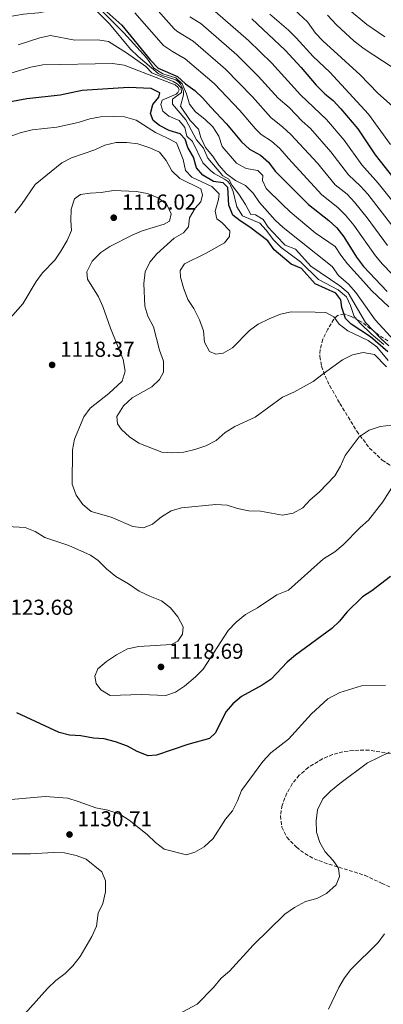
# Model space of a CAD drawing. Units: metres. Extents: x 648134 to 651591, y 4741592 to 4743980.
# Drawn here: x 650861 to 651029, y 4741888 to 4742344 of the extents above; entities that cross this region are included whole.
import ezdxf

# ---------------------------------------------------------------- set-up
doc = ezdxf.new("R2010")
doc.units = ezdxf.units.M
doc.header["$MEASUREMENT"] = 0
doc.linetypes.add('DGN Style 3', pattern=[2.435891, 1.739922, -0.695969])
for name, color, linetype, lineweight in [('Cota de punto acotado terreno', 7, 'Continuous', 0), ('Curva de nivel directora', 30, 'Continuous', 30), ('Curva de nivel intermedia', 30, 'Continuous', 0), ('Pozo puntual', 7, 'Continuous', 0), ('Punto acotado terreno (símbolo)', 7, 'Continuous', 0), ('Zona arbolada', 92, 'DGN Style 3', 0)]:
    doc.layers.add(name, color=color, linetype=linetype, lineweight=lineweight)
doc.styles.add('Style-Arial', font='arial.ttf')

# ---------------------------------------------------------------- blocks, each defined once
blk = doc.blocks.new('5PATER')
at = {"layer": 'Pozo puntual', "linetype": 'Continuous', "lineweight": 0}
h = blk.add_hatch(color=51, dxfattribs=at)
edge = h.paths.add_edge_path()
edge.add_ellipse((0, 0), major_axis=(-0.11, -0.111), ratio=0.999422, start_angle=0, end_angle=360)

msp = doc.modelspace()

# ---------------------------------------------------------------- linework, layer by layer
at = {"layer": 'Curva de nivel directora', "color": 30, "linetype": 'Continuous', "lineweight": 30, "flags": 128}
for points, elevation in [([(650895.87, 4742352.23), (650908.26, 4742341.17), (650921.45, 4742325.04), (650925.05, 4742321.31), (650934.08, 4742317.39), (650937.77, 4742314.01), (650942.14, 4742310.84), (650945.77, 4742307.4), (650949.43, 4742303.12), (650956.8, 4742295.49), (650963.69, 4742287.14), (650967.41, 4742283.79), (650972.49, 4742281.02), (650976.25, 4742277.74), (650979.31, 4742273.63), (650994.75, 4742258.08), (651004.07, 4742250.74), (651007.76, 4742247.37), (651011.03, 4742243.21), (651016.94, 4742233.85), (651020.19, 4742229.52), (651031.1, 4742217.89)], 1075), ([(650968.46, 4742343.99), (650983.86, 4742329.62), (650991.34, 4742321.59), (650998.32, 4742313.3), (651002.26, 4742309.35), (651006.17, 4742306.24), (651009.72, 4742302.44), (651017.5, 4742293.21), (651025.54, 4742281.12), (651038.26, 4742265.09)], 1050), ([(650959.73, 4742253.27), (650957.82, 4742257.89), (650957.45, 4742266.06), (650955.15, 4742268.15), (650950.7, 4742268.8), (650945.79, 4742271.67), (650942.84, 4742275.18), (650941.43, 4742280.13), (650938.8, 4742284.48), (650937.61, 4742288.32), (650935.35, 4742290.82), (650930.24, 4742292.41), (650925.78, 4742294.66), (650922.77, 4742297.07), (650921.51, 4742300.33), (650922.67, 4742304.46), (650925.44, 4742307.85), (650925.97, 4742309.79), (650921.82, 4742311.76), (650911.44, 4742312.26), (650889.95, 4742310.93), (650879.71, 4742308.76), (650864.38, 4742307.06), (650853.5, 4742305.02)], 1100), ([(651031.45, 4742189.91), (651023.38, 4742196.86), (651014.43, 4742202.73), (651011.78, 4742205.43), (651010.21, 4742210.42), (651009.68, 4742213.98), (651007.36, 4742217.1), (650997.8, 4742221.5), (650991.48, 4742228.59), (650986.64, 4742230.54), (650978.78, 4742237.21), (650975.86, 4742241.27), (650967.63, 4742247.64), (650963.06, 4742250.59), (650959.73, 4742253.27)], 1100), ([(651032.67, 4742086.02), (651024.05, 4742079.36), (651019.66, 4742076.55), (651012.44, 4742069.51), (651009.09, 4742065.35), (651005.48, 4742061.89), (650988.74, 4742049.58), (650984.91, 4742046.36), (650977.37, 4742038.51), (650973.24, 4742035.7), (650963.64, 4742030.41), (650959.68, 4742027.09), (650956.38, 4742023.32), (650951.6, 4742013.69), (650948.94, 4742011.09), (650938.91, 4742008.22), (650924.35, 4742003.29), (650920.57, 4742002.97), (650915.35, 4742005.05), (650910.87, 4742007.47), (650905.38, 4742009.5), (650900.16, 4742010.91), (650895.17, 4742011.27), (650889.38, 4742012.33), (650884.13, 4742012.53), (650879.3, 4742013.84), (650859.68, 4742022.86)], 1125)]:
    msp.add_lwpolyline(points, dxfattribs=dict(at, elevation=elevation))
at = {"layer": 'Curva de nivel intermedia', "color": 30, "linetype": 'Continuous', "lineweight": 0, "flags": 128}
for points, elevation in [([(650936.09, 4742312.63), (650935.41, 4742313.89), (650934.48, 4742314.94), (650933.23, 4742315.78), (650926.99, 4742317.84), (650925.16, 4742318.75), (650915.87, 4742326.56), (650912.28, 4742330.04), (650902.64, 4742341.69), (650892.11, 4742352.25), (650889.96, 4742353.12), (650880.09, 4742348.75), (650869.74, 4742346.84), (650862.83, 4742346.25), (650852.11, 4742344.32)], 1085), ([(651005.31, 4742355.24), (651021.68, 4742341.52), (651030.07, 4742335.67)], 1030), ([(650894.85, 4742351.93), (650909.3, 4742337.55), (650919.83, 4742325.87), (650923.18, 4742321.3), (650927.3, 4742318.59), (650933.3, 4742316.77), (650936.23, 4742313.95), (650938.25, 4742309.39), (650939.66, 4742304.53), (650942.44, 4742301.09), (650946.78, 4742297.68), (650950.43, 4742294.13), (650953.19, 4742289.71), (650954.8, 4742284.97), (650961.33, 4742277.22), (650965.85, 4742274.75), (650971.25, 4742273.91), (650973.64, 4742271.57), (650973.48, 4742269.23), (650975.16, 4742265.52), (650982.49, 4742258.3), (650986.22, 4742254.76), (650997.78, 4742245.01), (651007.04, 4742238.73), (651009.67, 4742234.63), (651012.78, 4742230.71), (651020.17, 4742222.52), (651023.92, 4742218.43)], 1080), ([(650923.86, 4742349.13), (650932.48, 4742339.45), (650933.72, 4742338.34), (650941.3, 4742333.74), (650956.35, 4742320.72), (650968.74, 4742307.94), (650977.21, 4742298.42), (650982.82, 4742293.94), (650986.5, 4742290.55), (650998.81, 4742277.2), (651007.07, 4742267.29), (651012.66, 4742262.89), (651016.09, 4742259.25), (651021.93, 4742251.96), (651031.27, 4742239.15)], 1065), ([(650986.3, 4742350.14), (650994.29, 4742342.66), (650997.93, 4742337.51), (651001.39, 4742333.89), (651018.65, 4742318.19), (651026.75, 4742309.71), (651037.84, 4742299.9)], 1040), ([(650914.25, 4742346.88), (650927.58, 4742331.69), (650931.74, 4742328.93), (650937.69, 4742325.56), (650951.08, 4742314.08), (650962.89, 4742301.59), (650970.25, 4742293.15), (650972.84, 4742290.59), (650977.65, 4742287.48), (650981.38, 4742284.14), (650985.39, 4742279.39), (651000.91, 4742262.69), (651008.36, 4742256.81), (651011.91, 4742253.29), (651015.7, 4742248.66), (651025.73, 4742234.33), (651028.97, 4742230.53), (651046.47, 4742212.56)], 1070), ([(650939.85, 4742344.99), (650944.9, 4742341.93), (650961.62, 4742327.36), (650971.48, 4742317.58), (650980.73, 4742307.31), (650985.73, 4742303.07), (650991.86, 4742296.7), (650995.57, 4742293.35), (651005.04, 4742282.54), (651013.23, 4742271.9), (651018.82, 4742266.62), (651022.13, 4742262.87), (651036.82, 4742243.97)], 1060), ([(650951.47, 4742347.41), (650966.88, 4742333.98), (650977.67, 4742323.6), (650991.09, 4742308.92), (651003.03, 4742297.5), (651011.27, 4742287.87), (651019.39, 4742276.51), (651026.93, 4742268.07), (651045.52, 4742244.91)], 1055), ([(650976.76, 4742346.26), (650985.49, 4742338.78), (650989.07, 4742335.29), (650996.87, 4742326.68), (651004.57, 4742319.31), (651022.51, 4742299.89), (651032.64, 4742285.95)], 1045), ([(651003.56, 4742345.75), (651007.72, 4742341.27), (651015.88, 4742333.67), (651020.43, 4742330.14), (651033.38, 4742321.72)], 1035), ([(650932.05, 4742315.14), (650922.23, 4742319.14), (650919.38, 4742322.05), (650910.43, 4742328.37), (650902.16, 4742333.65), (650897.19, 4742334.31), (650886.59, 4742334.27), (650875.34, 4742336.39), (650870.42, 4742335.31), (650860.25, 4742331.98)], 1090), ([(650927.33, 4742301.3), (650926.36, 4742304.49), (650926.94, 4742306.39), (650933.5, 4742309.19), (650934.23, 4742310.02), (650934.78, 4742311.27), (650934.39, 4742312.29), (650932.93, 4742313.45), (650909.36, 4742322.58), (650904.03, 4742323.34), (650871.76, 4742322.76), (650866.22, 4742321.75), (650855.4, 4742318.47)], 1095), ([(651031.97, 4742192.76), (651028.22, 4742196.07), (651021.13, 4742203.49), (651013.01, 4742217.31), (651009.16, 4742220.52), (650995.75, 4742229.67), (650988.65, 4742237.54), (650983.97, 4742239.34), (650982.93, 4742240.23), (650976.08, 4742247.62), (650973.79, 4742251.15), (650970.13, 4742253.42), (650967.95, 4742253.54), (650965.48, 4742258.18), (650962.43, 4742262.98), (650959.43, 4742266.98), (650957.89, 4742269.82), (650955.06, 4742271.45), (650948.15, 4742279.6), (650946.14, 4742284.18), (650942.94, 4742288.15), (650937.91, 4742297.38), (650931.81, 4742304.53), (650931.8, 4742306.96), (650935.89, 4742310.04), (650935.77, 4742312.09), (650933.97, 4742313.99), (650932.05, 4742315.14)], 1090), ([(651037.93, 4742191.37), (651025.55, 4742204.79), (651016.66, 4742217.46), (651013.18, 4742221.3), (651008.65, 4742225.34), (651005.74, 4742229.42), (650982.94, 4742247.49), (650979.26, 4742250.88), (650971.98, 4742259.06), (650969.16, 4742263.42), (650965.55, 4742266.89), (650960.86, 4742269.33), (650956.81, 4742272.27), (650953.28, 4742276.35), (650950.25, 4742280.69), (650947.01, 4742284.58), (650944.85, 4742289.09), (650943.75, 4742293.01), (650939.93, 4742297.01), (650935.45, 4742303.59), (650936.9, 4742308.91), (650936.79, 4742310.22), (650936.56, 4742311.53), (650936.09, 4742312.63)], 1085), ([(650948.86, 4742190.2), (650946.63, 4742194.47), (650946.12, 4742199.64), (650944.21, 4742204.74), (650941.62, 4742210.06), (650938.89, 4742214.25), (650936.89, 4742219.64), (650935.4, 4742224.5), (650935.38, 4742227.54), (650937.38, 4742230.62), (650947.33, 4742235.66), (650955.8, 4742240.47), (650958.09, 4742243.27), (650958.32, 4742245.99), (650954.55, 4742249.78), (650952.34, 4742251.46), (650951.53, 4742255.1), (650952.99, 4742260.44), (650953.35, 4742263.11), (650949.99, 4742266.42), (650940.74, 4742270.84), (650937.84, 4742273.95), (650936.63, 4742278.98), (650933.61, 4742286.67), (650929.2, 4742289.07), (650923.91, 4742291.42), (650914.97, 4742297.14), (650909.5, 4742298.68), (650904.51, 4742298.94), (650898.4, 4742298.68), (650893.48, 4742297.78), (650888.09, 4742296.11), (650878.14, 4742293.94), (650866.82, 4742292.73), (650861.2, 4742291.39), (650856.11, 4742289.52)], 1105), ([(651029.53, 4742193.32), (651023.76, 4742198.3), (651018.77, 4742203.05), (651015.87, 4742206.29), (651014.09, 4742211.39), (651012.26, 4742215.45), (651008.44, 4742218.68), (650999.34, 4742223.51), (650991.01, 4742231.59), (650981.99, 4742238.28), (650978.47, 4742241.84), (650975.1, 4742246.3), (650972.16, 4742249.53), (650964.22, 4742252.86), (650961.53, 4742257.09), (650959.83, 4742264.17), (650958.36, 4742267.67), (650957.15, 4742268.88), (650955.77, 4742269.8), (650951.03, 4742272.46), (650949.31, 4742273.86), (650945.88, 4742277.49), (650941, 4742287.35), (650938.4, 4742289.84), (650937.46, 4742293.77), (650934.85, 4742297.01), (650930, 4742299.01), (650927.33, 4742301.3)], 1095), ([(650931.79, 4742143.2), (650926.8, 4742143.48), (650916.14, 4742147.66), (650911.91, 4742150.6), (650908.22, 4742153.97), (650906.24, 4742156.6), (650906.04, 4742160.1), (650909.03, 4742164.91), (650913.12, 4742168.62), (650922.12, 4742173.7), (650925.77, 4742177.12), (650927.56, 4742180.62), (650927.57, 4742185.62), (650925.67, 4742190.72), (650922.96, 4742201.47), (650920.34, 4742206.4), (650918.89, 4742211.18), (650918.48, 4742221.58), (650919.08, 4742226.92), (650921.21, 4742231.45), (650924.58, 4742235.34), (650932.59, 4742242.54), (650936.89, 4742245.11), (650939.18, 4742247.83), (650939.63, 4742252.03), (650942.29, 4742256.52), (650944.91, 4742259.45), (650945.71, 4742262.63), (650944.83, 4742265.42), (650935.08, 4742270.21), (650931.48, 4742273.7), (650928.83, 4742278.58), (650925.75, 4742282.3), (650921.2, 4742284.34), (650915.67, 4742286.16), (650910.66, 4742286.81), (650905.66, 4742286.83), (650900.46, 4742285.66), (650895.77, 4742283.48), (650885.03, 4742279.75), (650880.6, 4742277.42), (650868.18, 4742267.4), (650861.84, 4742258.11), (650858.7, 4742254.22)], 1110), ([(650957.1, 4742119.06), (650951.83, 4742119.34), (650935.89, 4742117.74), (650931.08, 4742116.36), (650926.7, 4742113.65), (650922.57, 4742110.24), (650918.32, 4742108.57), (650913.34, 4742109.15), (650903.35, 4742113.48), (650894.04, 4742116.11), (650890.25, 4742119.38), (650887.21, 4742123.72), (650885.38, 4742128.74), (650885.5, 4742144.67), (650886.37, 4742149.6), (650890.66, 4742159.91), (650893.65, 4742163.92), (650902.35, 4742170.63), (650908.49, 4742176.46), (650909.92, 4742181.05), (650908.99, 4742186.5), (650902.99, 4742200.9), (650899.54, 4742210.89), (650897.49, 4742215.45), (650892.48, 4742223.58), (650892.13, 4742226.94), (650894.58, 4742231.88), (650898.61, 4742235.96), (650902.79, 4742238.7), (650913.08, 4742244.01), (650917.69, 4742245.94), (650927.95, 4742249.1), (650930.38, 4742250.46), (650931.1, 4742253.8), (650929.08, 4742258.12), (650925.2, 4742261.21), (650919.98, 4742263.26), (650915.07, 4742264.22), (650904.38, 4742264.58), (650898.72, 4742263.65), (650893.67, 4742263.43), (650889.21, 4742262.72), (650886.45, 4742260.77), (650884.9, 4742256.02), (650884.76, 4742250.76), (650885.04, 4742246.12), (650882.96, 4742241.56), (650880.1, 4742236.62), (650877.26, 4742232.33), (650871.62, 4742226.46), (650868.58, 4742222.49), (650862.46, 4742212.14), (650851.99, 4742200.25)], 1115), ([(651023.92, 4742218.43), (651031.95, 4742210.76)], 1080), ([(651031.63, 4742185.94), (651026.41, 4742192.26), (651022.41, 4742195.26), (651012.93, 4742199.68), (651008.99, 4742202.76), (651006.41, 4742206.2), (651002.8, 4742208.1), (650997.78, 4742208.38), (650986.62, 4742208.48), (650981.73, 4742207.36), (650976.45, 4742205.28), (650971.42, 4742202.81), (650967.37, 4742199.89), (650959.54, 4742191.79), (650955.2, 4742189.29), (650951.88, 4742188.9), (650948.86, 4742190.2)], 1105), ([(651030.9, 4742183.05), (651025.33, 4742188.81), (651019.98, 4742189.59), (651015.06, 4742188.61), (651010.42, 4742186.26), (651001.46, 4742179.84), (650996.91, 4742176.2), (650987.99, 4742171.27), (650982.68, 4742169.01), (650970, 4742159.7), (650960.62, 4742155.36), (650956.19, 4742152.6), (650952.01, 4742148.98), (650947.17, 4742146.43), (650942.1, 4742144.76), (650937.05, 4742143.57), (650931.79, 4742143.2)], 1110), ([(651033.14, 4742155.97), (651027.85, 4742155.42), (651022.74, 4742153.71), (651018.12, 4742150.58), (651011.67, 4742142.03), (651009.5, 4742137.06), (651006.93, 4742132.63), (650999.71, 4742125.07), (650995.43, 4742121.49), (650992.17, 4742117.73), (650987.63, 4742115.25), (650982.7, 4742114.46), (650972.5, 4742116.3), (650967.14, 4742116.46), (650961.86, 4742117.43), (650957.1, 4742119.06)], 1115), ([(651034.97, 4742129.77), (651029.11, 4742120.61), (651022.43, 4742112.06), (651018.69, 4742108.74), (651010.78, 4742100.61), (651006.87, 4742097.49), (651001.6, 4742094.22), (650985.4, 4742079.64), (650980.01, 4742077.56), (650971.17, 4742071.55), (650965.55, 4742068.35), (650961.17, 4742064.84)], 1120), ([(650961.17, 4742064.84), (650957.46, 4742061.04), (650945.9, 4742043.17), (650942.37, 4742039.63), (650937.24, 4742035.31), (650933.14, 4742032.46), (650928.61, 4742030.93), (650917.21, 4742031.37), (650902.87, 4742030.98), (650898.51, 4742033.51), (650896.36, 4742036.42), (650895.84, 4742039.87), (650897.17, 4742043.22), (650901.14, 4742046.62), (650905.9, 4742049.75), (650910.95, 4742052.48), (650916.14, 4742053.61), (650931.27, 4742054.58), (650934.28, 4742056.11), (650936.35, 4742059.36), (650936.65, 4742062.78), (650934.22, 4742067.42), (650930.85, 4742071.54), (650926.72, 4742074.67), (650921.21, 4742076.86), (650916.36, 4742079.23), (650911.44, 4742082.63), (650905.5, 4742086.01), (650901.19, 4742089.62), (650897.42, 4742093.41), (650893.84, 4742095.85), (650883.76, 4742100.34), (650872.65, 4742104.08), (650868.23, 4742106.88), (650863.54, 4742108.61), (650852.49, 4742109.35)], 1120), ([(650857.09, 4741982.77), (650872.84, 4741984.26), (650883.34, 4741983.36), (650888.14, 4741981.96), (650896.33, 4741978.93), (650901.86, 4741977.89), (650907.36, 4741976.02), (650911.69, 4741973.27), (650919.96, 4741966.69), (650923.94, 4741962.87), (650927.9, 4741959.81), (650938.27, 4741957.27), (650942.11, 4741958.37), (650946.41, 4741960.92), (650950.66, 4741964.79), (650956.28, 4741973.65), (650959.61, 4741977.54), (650961.91, 4741982.19), (650963.78, 4741987.04), (650973.51, 4742000.34), (650977.25, 4742004.44), (650985.39, 4742010.73), (650996.17, 4742022.48), (651003.6, 4742029.42), (651009.17, 4742032.4), (651019.19, 4742035.46), (651030.36, 4742035.57)], 1130), ([(650934.19, 4741883.39), (650943.13, 4741888.18), (650950.7, 4741895.77), (650954.36, 4741900.08), (650958.2, 4741903.4), (650969.14, 4741915.41), (650983.81, 4741929.8), (650988.29, 4741932.88), (650993.34, 4741935.63), (650998.64, 4741937.03), (651003.06, 4741939.34), (651007.6, 4741943.25), (651009.13, 4741947.22), (651008.6, 4741951), (651006.19, 4741954.61), (651002.41, 4741958.56), (650999.97, 4741962.92), (650998.43, 4741967.76), (650998.25, 4741972.89), (650998.94, 4741978.02), (651001.4, 4741983.08), (651004.9, 4741986.65), (651009.22, 4741990.18), (651022.04, 4741999.85), (651032.21, 4742004.77)], 1135), ([(650860.54, 4741879.52), (650863.46, 4741883.61), (650873.97, 4741895.35), (650877.72, 4741899.08), (650882.09, 4741902.25), (650885.58, 4741905.83), (650888.97, 4741910.18), (650894.45, 4741919.39), (650896.63, 4741924.19), (650897.41, 4741930.21), (650899.56, 4741934.72), (650900.79, 4741940.06), (650900.82, 4741945.11), (650899.01, 4741949.39), (650891.82, 4741955.13), (650887.16, 4741956.94), (650881.7, 4741958.14), (650876.7, 4741958.33), (650865.96, 4741957.62), (650855.87, 4741957.73)], 1130), ([(651003.92, 4741885.74), (651008.72, 4741895.88), (651011.31, 4741900.24), (651014.37, 4741904.19), (651026.98, 4741916.58), (651029.96, 4741920.59)], 1140)]:
    msp.add_lwpolyline(points, dxfattribs=dict(at, elevation=elevation))
at = {"layer": 'Zona arbolada', "color": 92, "linetype": 'DGN Style 3', "lineweight": 0}
for points in [[(651031.5, 4742194.99, 1096.8), (651027.3, 4742197.72, 1098.13), (651019.46, 4742203.7, 1101.12), (651018.04, 4742204.44, 1101.71), (651014.45, 4742206.31, 1104.92), (651011.2, 4742207.58, 1109.79), (651008.15, 4742206.82, 1114), (651006.52, 4742205.04, 1115.19), (651003.68, 4742200.52, 1115.61), (651001.39, 4742195.76, 1115.23), (651000.07, 4742190.99, 1114.91), (650999.96, 4742187.81, 1115.19), (651000.79, 4742183.3, 1116.18), (651002.39, 4742178.78, 1117.32), (651004.55, 4742174.28, 1118.47), (651009.26, 4742166.13, 1120.08), (651017.04, 4742153.26, 1121.2), (651022.98, 4742145.44, 1121.78), (651028.84, 4742139.88, 1122.53), (651033.13, 4742137.06, 1123.23)], [(651031.5, 4742194.99, 1096.8), (651027.3, 4742197.72, 1098.13), (651019.46, 4742203.7, 1101.12), (651018.04, 4742204.44, 1101.71), (651014.45, 4742206.31, 1104.92), (651011.2, 4742207.58, 1109.79), (651008.15, 4742206.82, 1114), (651006.52, 4742205.04, 1115.19), (651003.68, 4742200.52, 1115.61), (651001.39, 4742195.76, 1115.23), (651000.07, 4742190.99, 1114.91), (650999.96, 4742187.81, 1115.19), (651000.79, 4742183.3, 1116.18), (651002.39, 4742178.78, 1117.32), (651004.55, 4742174.28, 1118.47), (651009.26, 4742166.13, 1120.08), (651017.04, 4742153.26, 1121.2), (651022.98, 4742145.44, 1121.78), (651028.84, 4742139.88, 1122.53), (651033.13, 4742137.06, 1123.23)], [(651032.61, 4742004.05, 1142), (651022.82, 4742005.63, 1141.13), (651015.44, 4742005.54, 1140.44), (651010.65, 4742004.86, 1139.95), (651005.9, 4742003.6, 1139.45), (651001.2, 4742001.66, 1138.99), (650994.64, 4741997.66, 1138.46), (650990.47, 4741994.02, 1138.38), (650987.22, 4741990.04, 1138.66), (650984.74, 4741985.8, 1139.12), (650982.49, 4741980.16, 1139.68), (650981.71, 4741975.25, 1140.03), (650982.38, 4741970.06, 1140.41), (650984.71, 4741965.31, 1140.81), (650989.15, 4741960.75, 1141.71), (650993.08, 4741957.75, 1142.93), (650997.3, 4741955.39, 1144.06), (651001.88, 4741953.64, 1144.58), (651020.7, 4741947.74, 1144.58), (651028.58, 4741944.07, 1144.58), (651033.09, 4741942.06, 1145.35)], [(651032.61, 4742004.05, 1142), (651022.82, 4742005.63, 1141.13), (651015.44, 4742005.54, 1140.44), (651010.65, 4742004.86, 1139.95), (651005.9, 4742003.6, 1139.45), (651001.2, 4742001.66, 1138.99), (650994.64, 4741997.66, 1138.46), (650990.47, 4741994.02, 1138.38), (650987.22, 4741990.04, 1138.66), (650984.74, 4741985.8, 1139.12), (650982.49, 4741980.16, 1139.68), (650981.71, 4741975.25, 1140.03)], [(650981.71, 4741975.25, 1140.03), (650982.38, 4741970.06, 1140.41), (650984.71, 4741965.31, 1140.81), (650989.15, 4741960.75, 1141.71), (650993.08, 4741957.75, 1142.93), (650997.3, 4741955.39, 1144.06), (651001.88, 4741953.64, 1144.58), (651020.7, 4741947.74, 1144.58), (651028.58, 4741944.07, 1144.58), (651033.09, 4741942.06, 1145.35)]]:
    msp.add_polyline3d(points, dxfattribs=at)

# ---------------------------------------------------------------- block references
at = {"layer": 'Punto acotado terreno (símbolo)', "color": 7, "linetype": 'Continuous', "lineweight": 0, "xscale": 10, "yscale": 10, "zscale": 10}
for p in [(650904.57, 4742252.03, 1116.02), (650876.04, 4742183.92, 1118.37), (650926.42, 4742044.17, 1118.69), (650884.08, 4741966.62, 1130.71)]:
    msp.add_blockref('5PATER', p, dxfattribs=at)

# ---------------------------------------------------------------- texts
at = {"layer": 'Cota de punto acotado terreno', "color": 7, "linetype": 'Continuous', "lineweight": 0, "style": 'Style-Arial'}
for s, p in [('1116.02', (650908.32, 4742255.78, 1116.02)), ('1118.37', (650879.79, 4742187.67, 1118.37)), ('1123.68', (650851.45, 4742068.28, 1123.68)), ('1118.69', (650930.17, 4742047.92, 1118.69)), ('1130.71', (650887.83, 4741970.37, 1130.71))]:
    msp.add_text(s, height=7, dxfattribs=at).set_placement(p)

doc.saveas('drawing.dxf')
